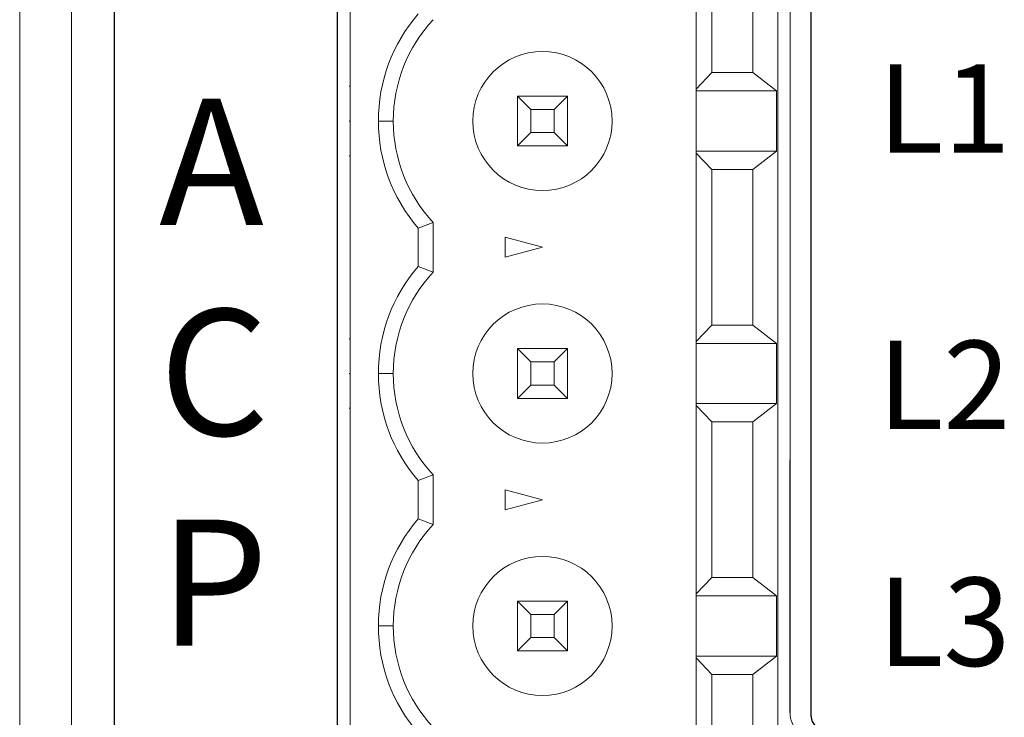
# Model space of a CAD drawing. Units: inches. Extents: x 0 to 22, y 0.2 to 17.
# Drawn here: x 10.3 to 11.1, y 6.5 to 7.1 of the extents above; entities that cross this region are included whole.
import ezdxf

# ---------------------------------------------------------------- set-up
doc = ezdxf.new("R2010")
doc.units = ezdxf.units.IN
doc.header["$MEASUREMENT"] = 0

msp = doc.modelspace()

# ---------------------------------------------------------------- linework, layer by layer
at = {"color": 7, "linetype": 'Continuous', "lineweight": 15}
for p, q in [((10.29398, 13.27399), (10.29398, 5.61199)), ((10.33502, 9.41626), (10.33502, 5.66155))]:
    msp.add_line(p, q, dxfattribs=at)
at = {"color": 7, "linetype": 'Continuous'}
for p, q in [((10.3691, 5.74515), (10.3691, 13.18315)), ((10.3691, 5.74515), (10.3691, 13.16515)), ((10.5456, 6.1414), (10.5456, 8.1144)), ((10.9206, 6.5426), (10.9206, 7.6854))]:
    msp.add_line(p, q, dxfattribs=at)
at = {"color": 7, "linetype": 'Continuous', "lineweight": 0}
for p, q in [((10.5456, 8.1144), (10.5456, 6.3144)), ((10.55548, 6.1144), (10.55548, 8.1144)), ((10.89406, 6.3144), (10.89406, 8.1144)), ((10.90387, 6.7459), (10.90387, 7.70456)), ((10.82963, 7.03976), (10.82963, 7.18905)), ((10.8419, 7.17602), (10.8419, 7.05279)), ((10.87438, 7.17602), (10.87438, 7.05279)), ((10.82963, 7.03976), (10.8419, 7.05279)), ((10.8419, 7.05279), (10.87438, 7.05279)), ((10.87438, 7.05279), (10.89301, 7.03822)), ((10.55548, 7.04196), (10.55469, 7.04196)), ((10.82963, 7.03822), (10.82963, 7.03976)), ((10.69871, 7.02354), (10.68816, 7.03409)), ((10.72753, 7.03409), (10.68816, 7.03409)), ((10.68816, 7.03409), (10.68816, 6.99472)), ((10.71698, 7.02354), (10.72753, 7.03409)), ((10.72753, 6.99472), (10.72753, 7.03409)), ((10.82963, 7.03822), (10.89301, 7.03822)), ((10.82963, 6.99058), (10.82963, 7.03822)), ((10.89301, 7.03822), (10.89301, 6.99058)), ((10.71698, 7.02354), (10.69871, 7.02354)), ((10.69871, 7.00527), (10.69871, 7.02354)), ((10.71698, 7.00527), (10.71698, 7.02354)), ((10.68816, 6.99472), (10.69871, 7.00527)), ((10.69871, 7.00527), (10.71698, 7.00527)), ((10.71698, 7.00527), (10.72753, 6.99472)), ((10.68816, 6.99472), (10.72753, 6.99472)), ((10.55469, 6.98684), (10.55548, 6.98684)), ((10.82963, 6.98905), (10.82963, 6.99058)), ((10.82963, 6.99058), (10.89301, 6.99058)), ((10.8419, 6.97602), (10.82963, 6.98905)), ((10.82963, 6.83976), (10.82963, 6.98905)), ((10.89301, 6.99058), (10.87438, 6.97602)), ((10.8419, 6.97602), (10.8419, 6.85279)), ((10.87438, 6.97602), (10.8419, 6.97602)), ((10.87438, 6.97602), (10.87438, 6.85279)), ((10.62123, 6.9341), (10.60942, 6.9296)), ((10.60942, 6.89921), (10.60942, 6.9296)), ((10.62123, 6.9341), (10.62123, 6.8947)), ((10.67832, 6.92231), (10.70784, 6.9144)), ((10.67832, 6.90649), (10.67832, 6.92231)), ((10.70784, 6.9144), (10.67832, 6.90649)), ((10.62123, 6.8947), (10.60942, 6.89921)), ((10.82963, 6.83976), (10.8419, 6.85279)), ((10.8419, 6.85279), (10.87438, 6.85279)), ((10.87438, 6.85279), (10.89301, 6.83822)), ((10.55548, 6.84196), (10.55469, 6.84196)), ((10.82963, 6.83822), (10.82963, 6.83976)), ((10.82963, 6.83822), (10.89301, 6.83822)), ((10.82963, 6.79058), (10.82963, 6.83822)), ((10.89301, 6.83822), (10.89301, 6.79058)), ((10.69871, 6.82354), (10.68816, 6.83409)), ((10.72753, 6.83409), (10.68816, 6.83409)), ((10.68816, 6.83409), (10.68816, 6.79472)), ((10.71698, 6.82354), (10.72753, 6.83409)), ((10.72753, 6.79472), (10.72753, 6.83409)), ((10.71698, 6.82354), (10.69871, 6.82354)), ((10.69871, 6.80527), (10.69871, 6.82354)), ((10.71698, 6.80527), (10.71698, 6.82354)), ((10.68816, 6.79472), (10.69871, 6.80527)), ((10.69871, 6.80527), (10.71698, 6.80527)), ((10.71698, 6.80527), (10.72753, 6.79472)), ((10.68816, 6.79472), (10.72753, 6.79472)), ((10.82963, 6.78905), (10.82963, 6.79058)), ((10.82963, 6.79058), (10.89301, 6.79058)), ((10.89301, 6.79058), (10.87438, 6.77602)), ((10.55469, 6.78684), (10.55548, 6.78684)), ((10.82963, 6.63976), (10.82963, 6.78905)), ((10.8419, 6.77602), (10.82963, 6.78905)), ((10.8419, 6.77602), (10.8419, 6.65279)), ((10.87438, 6.77602), (10.8419, 6.77602)), ((10.87438, 6.77602), (10.87438, 6.65279)), ((10.62123, 6.7341), (10.60942, 6.7296)), ((10.60942, 6.69921), (10.60942, 6.7296)), ((10.62123, 6.7341), (10.62123, 6.6947)), ((10.67832, 6.72231), (10.70784, 6.7144)), ((10.67832, 6.70649), (10.67832, 6.72231)), ((10.70784, 6.7144), (10.67832, 6.70649)), ((10.62123, 6.6947), (10.60942, 6.69921)), ((10.82963, 6.63976), (10.8419, 6.65279)), ((10.8419, 6.65279), (10.87438, 6.65279)), ((10.87438, 6.65279), (10.89301, 6.63822)), ((10.69871, 6.62354), (10.68816, 6.63409)), ((10.72753, 6.63409), (10.68816, 6.63409)), ((10.68816, 6.63409), (10.68816, 6.59472)), ((10.71698, 6.62354), (10.72753, 6.63409)), ((10.72753, 6.59472), (10.72753, 6.63409)), ((10.82963, 6.63822), (10.82963, 6.63976)), ((10.82963, 6.63822), (10.89301, 6.63822)), ((10.82963, 6.59058), (10.82963, 6.63822)), ((10.89301, 6.63822), (10.89301, 6.59058)), ((10.71698, 6.62354), (10.69871, 6.62354)), ((10.69871, 6.60527), (10.69871, 6.62354)), ((10.71698, 6.60527), (10.71698, 6.62354)), ((10.68816, 6.59472), (10.69871, 6.60527)), ((10.69871, 6.60527), (10.71698, 6.60527)), ((10.71698, 6.60527), (10.72753, 6.59472)), ((10.68816, 6.59472), (10.72753, 6.59472)), ((10.82963, 6.58905), (10.82963, 6.59058)), ((10.82963, 6.59058), (10.89301, 6.59058)), ((10.82963, 6.43976), (10.82963, 6.58905)), ((10.8419, 6.57602), (10.82963, 6.58905)), ((10.89301, 6.59058), (10.87438, 6.57602)), ((10.8419, 6.57602), (10.8419, 6.45279)), ((10.87438, 6.57602), (10.8419, 6.57602)), ((10.87438, 6.57602), (10.87438, 6.45279))]:
    msp.add_line(p, q, dxfattribs=at)
at = {"color": 8, "linetype": 'Continuous', "lineweight": 0}
for p, q in [((10.55469, 7.0144), (10.55548, 7.0144)), ((10.58973, 7.0144), (10.57792, 7.0144)), ((10.55469, 6.8144), (10.55548, 6.8144)), ((10.58973, 6.8144), (10.57792, 6.8144)), ((10.58973, 6.6144), (10.57792, 6.6144))]:
    msp.add_line(p, q, dxfattribs=at)
msp.add_line((10.90387, 6.5459), (10.90387, 6.7459))
at = {"color": 7, "linetype": 'Continuous', "lineweight": 0}
for centre, radius, start, end in [((10.70784, 7.0144), 0.12992, 139.25095, 180), ((10.70784, 7.0144), 0.11811, 137.16657, 180), ((10.70784, 7.0144), 0.05512, 0, 180), ((10.70784, 7.0144), 0.12992, 180, 220.74905), ((10.70784, 7.0144), 0.11811, 180, 222.83343), ((10.70784, 7.0144), 0.05512, 180, 0), ((10.70784, 6.8144), 0.12992, 139.25095, 180), ((10.70784, 6.8144), 0.11811, 137.16657, 180), ((10.70784, 6.8144), 0.05512, 0, 180), ((10.70784, 6.8144), 0.12992, 180, 220.74905), ((10.70784, 6.8144), 0.11811, 180, 222.83343), ((10.70784, 6.8144), 0.05512, 180, 0), ((10.70784, 6.6144), 0.12992, 139.25095, 180), ((10.70784, 6.6144), 0.11811, 137.16657, 180), ((10.70784, 6.6144), 0.05512, 0, 180), ((10.70784, 6.6144), 0.12992, 180, 220.74905), ((10.70784, 6.6144), 0.11811, 180, 222.83343), ((10.70784, 6.6144), 0.05512, 180, 0), ((10.92552, 6.5459), 0.02165, 179.99803, 270.00197)]:
    msp.add_arc(centre, radius, start, end, dxfattribs=at)
at = {"color": 7, "linetype": 'Continuous'}
msp.add_arc((10.9306, 6.5426), 0.01, 180, 270, dxfattribs=at)

# ---------------------------------------------------------------- texts
for s, p in [('L1', (10.97338, 6.9893)), ('L2', (10.97338, 6.7704)), ('L3', (10.97338, 6.5827))]:
    msp.add_text(s, height=0.07).set_placement(p)
at = {"insert": (10.40435, 7.03201), "char_height": 0.1, "width": 0.4527642, "attachment_point": 1}
msp.add_mtext('A\\PC\\PP\\PW\\PR', dxfattribs=at)

doc.saveas('drawing.dxf')
